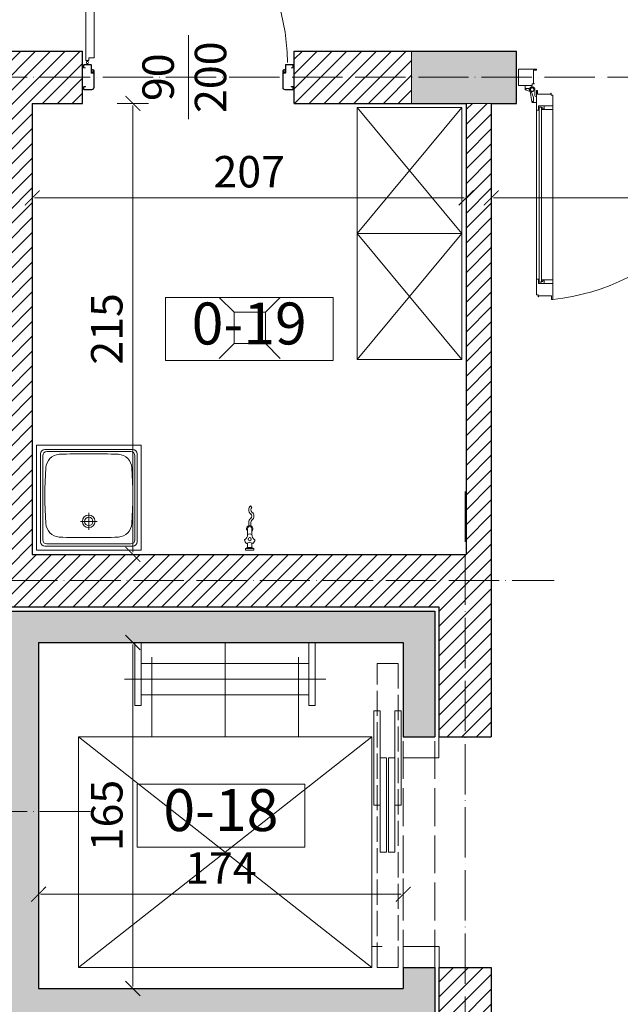
# Model space of a CAD drawing. Units: metres. Extents: x 8778 to 54707, y 3596 to 13140.
# Drawn here: x 9705 to 9992, y 6147 to 6616 of the extents above; entities that cross this region are included whole.
import ezdxf

# ---------------------------------------------------------------- set-up
doc = ezdxf.new("R2010")
doc.units = ezdxf.units.M
doc.header["$MEASUREMENT"] = 0
doc.linetypes.add('ACAD_ISO02W100', pattern=[15, 12, -3])
doc.linetypes.add('ACAD_ISO04W100', pattern=[30, 24, -3, 0, -3])
for name, color, linetype, lineweight in [('WAW_BETON', 9, 'Continuous', 30), ('WAW_DRZWI', 36, 'Continuous', 9), ('WAW_DRZWI OPIS', 36, 'Continuous', 5), ('WAW_OPIS', 2, 'Continuous', 9), ('WAW_OSIE KONSTRUKCYJNE', 16, 'ACAD_ISO04W100', 9), ('WAW_WYMIAR', 243, 'Continuous', 9), ('WAW_WYPEŁNIENIE', 251, 'Continuous', 0), ('WAW_WYPOSAŻENIE', 155, 'Continuous', 5), ('WAW_ŚCIANY PROJEKTOWANE - CERAMIKA', 12, 'Continuous', 30), ('WAW_ŚLUSARKA ALUMINIOWA', 5, 'Continuous', 9)]:
    doc.layers.add(name, color=color, linetype=linetype, lineweight=lineweight)
doc.layers.add('WAW_MEBLE', color=7, linetype='Continuous', lineweight=0, true_color=0x7f4f3f)
doc.styles.add('ARIAL', font='arial.ttf')
doc.styles.add('OPIS', font='romans.shx', dxfattribs={"width": 0.8})
doc.dimstyles.new('100W', dxfattribs={"dimtxt": 15, "dimasz": 1, "dimexe": 1.25, "dimexo": 0.625, "dimgap": 3, "dimtad": 1, "dimdec": 1, "dimrnd": 0.5, "dimdsep": 46, "dimtxsty": 'OPIS', "dimblk": 'ZW1', "dimcen": 1, "dimse1": 1, "dimse2": 1, "dimclrd": 256, "dimclrt": 52, "dimadec": 0, "dimazin": 0, "dimtfac": 1, "dimtdec": 1, "dimtix": 1, "dimtmove": 2, "dimatfit": 3, "dimldrblk": 'ZW1', "dimfxl": 0, "dimlwd": -1, "dimarcsym": 0})

# ---------------------------------------------------------------- blocks, each defined once
blk = doc.blocks.new('A$C7CF91DE4')
for p, q in [((-100.5, 4.65), (-100.5, 5.75)), ((-100.35, 4.65), (-100.35, 5.75)), ((-100.25, 6), (-97.05, 6)), ((-100.25, 5.85), (-97.05, 5.85)), ((-96.95, 5.75), (-96.95, 2.2)), ((-96.8, 5.75), (-96.8, 2.2)), ((-4.2, 5.75), (-4.2, 2.2)), ((-4.05, 5.75), (-4.05, 2.2)), ((-0.75, 6), (-3.95, 6)), ((-0.75, 5.85), (-3.95, 5.85)), ((-2.55, 8), (-2.55, 7.43)), ((-2.55, 6), (-2.55, 6.57)), ((-2.05, 8), (-2.05, 7.43)), ((-2.05, 6), (-2.05, 6.57)), ((-0.65, 4.65), (-0.65, 5.75)), ((-0.5, 4.65), (-0.5, 5.75)), ((-100.25, 4.55), (-99.6, 4.55)), ((-100.25, 4.4), (-99.6, 4.4)), ((-99.6, 4.4), (-99.6, 4.55)), ((-96.05, 2.1), (-96.7, 2.1)), ((-96.05, 1.95), (-96.7, 1.95)), ((-95.95, 2.87), (-95.95, 2.2)), ((-95.8, 2.87), (-95.8, 2.2)), ((-95.72, 3.1), (-95.72, 3.1)), ((-95.72, 2.95), (-95.72, 2.95)), ((-95.65, 2.87), (-95.65, -5)), ((-95.5, 2.87), (-95.5, -5)), ((-5.5, 2.87), (-5.5, -5)), ((-5.35, 2.87), (-5.35, -5)), ((-5.27, 3.1), (-5.27, 3.1)), ((-5.27, 2.95), (-5.27, 2.95)), ((-5.2, 2.87), (-5.2, 2.2)), ((-5.05, 2.87), (-5.05, 2.2)), ((-4.95, 2.1), (-4.3, 2.1)), ((-4.95, 1.95), (-4.3, 1.95)), ((-0.75, 4.55), (-1.4, 4.55)), ((-1.4, 4.4), (-1.4, 4.55)), ((-0.75, 4.4), (-1.4, 4.4)), ((-99.6, -4.5), (-100.25, -4.5)), ((-99.6, -4.65), (-100.25, -4.65)), ((-99.6, -4.5), (-99.6, -4.65)), ((-1.4, -4.5), (-1.4, -4.65)), ((-1.4, -4.5), (-0.75, -4.5)), ((-1.4, -4.65), (-0.75, -4.65)), ((-100.5, -4.75), (-100.5, -5.75)), ((-100.35, -4.75), (-100.35, -5.75)), ((-96.5, -5.85), (-100.25, -5.85)), ((-96.5, -6), (-100.25, -6)), ((-4.5, -5.85), (-0.75, -5.85)), ((-4.5, -6), (-0.75, -6)), ((-0.65, -4.75), (-0.65, -5.75)), ((-0.5, -4.75), (-0.5, -5.75))]:
    blk.add_line(p, q)
at = {"color": 251}
for p, q in [((-96.7, 3.6), (-96, 3.6)), ((-96.7, 2.3), (-96.7, 3.6)), ((-96.1, 2.3), (-96.7, 2.3)), ((-95.5, 3.1), (-96.1, 3.1)), ((-96.1, 2.3), (-96.1, 3.1)), ((-5.5, 3.1), (-4.9, 3.1)), ((-4.3, 3.6), (-5, 3.6)), ((-4.9, 2.3), (-4.9, 3.1)), ((-4.9, 2.3), (-4.3, 2.3)), ((-4.3, 2.3), (-4.3, 3.6))]:
    blk.add_line(p, q, dxfattribs=at)
blk.add_lwpolyline([(-1.6, 102.4), (-1.6, 8), (-3, 8), (-3, 9.3), (-5.6, 9.3), (-5.6, 101.1), (-3, 101.1), (-3, 102.4), (-1.6, 102.4)])
blk.add_circle((-2.3, 7), 0.5)
for centre, radius, start, end in [((-2.3, 7), 95.4, 90.4231, 179.9989), ((-100.25, 5.75), 0.25, 90, 180), ((-100.25, 5.75), 0.1, 90, 180), ((-97.05, 5.75), 0.25, 0, 90), ((-97.05, 5.75), 0.1, 0, 90), ((-3.95, 5.75), 0.25, 90, 180), ((-3.95, 5.75), 0.1, 90, 180), ((-0.75, 5.75), 0.25, 0, 90), ((-0.75, 5.75), 0.1, 0, 90), ((-100.25, 4.65), 0.25, 180, 270), ((-100.25, 4.65), 0.1, 180, 270), ((-96.7, 2.2), 0.25, 180, 270), ((-96.7, 2.2), 0.1, 180, 270), ((-96.05, 2.2), 0.25, 270, 0), ((-96.05, 2.2), 0.1, 270, 0), ((-95.72, 2.87), 0.225, 90, 180), ((-95.72, 2.87), 0.075, 90, 180), ((-95.72, 2.87), 0.225, 0, 90), ((-95.72, 2.87), 0.075, 0, 90), ((-5.27, 2.87), 0.225, 90, 180), ((-5.27, 2.87), 0.075, 90, 180), ((-5.27, 2.87), 0.225, 0, 90), ((-5.27, 2.87), 0.075, 0, 90), ((-4.95, 2.2), 0.25, 180, 270), ((-4.95, 2.2), 0.1, 180, 270), ((-4.3, 2.2), 0.1, 270, 0), ((-4.3, 2.2), 0.25, 270, 0), ((-0.75, 4.65), 0.1, 270, 0), ((-0.75, 4.65), 0.25, 270, 0), ((-100.25, -4.75), 0.25, 90, 180), ((-100.25, -4.75), 0.1, 90, 180), ((-0.75, -4.75), 0.25, 0, 90), ((-0.75, -4.75), 0.1, 0, 90), ((-100.25, -5.75), 0.25, 180, 270), ((-100.25, -5.75), 0.1, 180, 270), ((-96.5, -5), 1, 270, 0), ((-96.5, -5), 0.85, 270, 0), ((-4.5, -5), 1, 180, 270), ((-4.5, -5), 0.85, 180, 270), ((-0.75, -5.75), 0.25, 270, 0), ((-0.75, -5.75), 0.1, 270, 0)]:
    blk.add_arc(centre, radius, start, end)
for centre, start, end in [((-96, 3.1), 0, 90), ((-5, 3.1), 90, 180)]:
    blk.add_arc(centre, 0.5, start, end, dxfattribs=at)
for p in [(-96.4, 3.6), (-4.6, 3.6)]:
    blk.add_point(p, dxfattribs=at)
blk = doc.blocks.new('A$C5D2D3450')
at = {"color": 0}
for p, q in [((-205.5, 96.1), (-204.5, 96.1)), ((-204.5, 96.1), (-204.5, 98.2)), ((-204.5, 98.2), (-197.7, 98.2)), ((-204.1, 97.2), (-204.5, 97.2)), ((-204.5, 96.4), (-204.1, 96.4)), ((-204.1, 14.3), (-204.1, 97.5)), ((-204.1, 97.5), (-203.1, 97.5)), ((-203.1, 14.3), (-203.1, 97.5)), ((-202.35, 97.2), (-203.1, 97.2)), ((-203.1, 96.4), (-197.7, 96.4)), ((-202.35, 96.4), (-202.35, 97.2)), ((-202.35, 96.55), (-201.8, 96.55)), ((-201.8, 96.55), (-201.8, 98.2)), ((-10.5, 98.4), (-17.3, 98.4)), ((-11.9, 96.6), (-17.3, 96.6)), ((-13.2, 96.75), (-13.2, 98.4)), ((-12.65, 96.75), (-13.2, 96.75)), ((-12.65, 96.6), (-12.65, 97.4)), ((-12.65, 97.4), (-11.9, 97.4)), ((-11.9, 14.3), (-11.9, 97.7)), ((-10.9, 97.7), (-11.9, 97.7)), ((-10.9, 14.3), (-10.9, 97.7)), ((-10.9, 97.4), (-10.5, 97.4)), ((-10.5, 96.6), (-10.9, 96.6)), ((-10.5, 96.3), (-10.5, 98.4)), ((-9.5, 96.3), (-10.5, 96.3)), ((-204.5, 15.7), (-205.5, 15.7)), ((-204.5, 15.7), (-204.5, 13.6)), ((-204.5, 15.4), (-204.1, 15.4)), ((-204.1, 14.6), (-204.5, 14.6)), ((-204.1, 14.3), (-203.1, 14.3)), ((-203.1, 15.4), (-197.7, 15.4)), ((-202.35, 14.6), (-203.1, 14.6)), ((-202.35, 15.4), (-202.35, 14.6)), ((-202.35, 15.25), (-201.8, 15.25)), ((-201.8, 15.25), (-201.8, 13.6)), ((-11.9, 15.4), (-17.3, 15.4)), ((-12.65, 15.25), (-13.2, 15.25)), ((-13.2, 15.25), (-13.2, 13.6)), ((-12.65, 15.4), (-12.65, 14.6)), ((-12.65, 14.6), (-11.9, 14.6)), ((-10.9, 14.3), (-11.9, 14.3)), ((-10.5, 15.4), (-10.9, 15.4)), ((-10.9, 14.6), (-10.5, 14.6)), ((-10.5, 15.7), (-9.5, 15.7)), ((-10.5, 15.7), (-10.5, 13.6)), ((-208.51, 6.72), (-207.64, 11.75)), ((-207.97, 6.67), (-206.93, 9.65)), ((-207.35, 11.4), (-207.23, 12)), ((-207.34, 12), (-205.5, 12)), ((-207.27, 11.36), (-207.02, 11.61)), ((-206.93, 9.67), (-206.93, 11.58)), ((-204.5, 13.6), (-197.7, 13.6)), ((-10.5, 13.6), (-17.3, 13.6)), ((-7.66, 12), (-9.5, 12)), ((-8.07, 9.67), (-8.07, 11.58)), ((-7.03, 6.67), (-8.07, 9.65)), ((-7.73, 11.36), (-7.98, 11.61)), ((-7.65, 11.4), (-7.77, 12)), ((-6.49, 6.72), (-7.36, 11.75)), ((-210.9, 5.76), (-210.9, 3.9)), ((-210.9, 5.76), (-210.9, 3.9)), ((-210.9, 5.65), (-210.36, 5.74)), ((-208.49, 6.85), (-210.7, 6.04)), ((-210.31, 5.66), (-210.54, 5.42)), ((-210.5, 5.33), (-209.24, 5.33)), ((-208.8, 5.9), (-209.2, 5.35)), ((-208.51, 6.72), (-208.29, 6.32)), ((-206.2, 5.9), (-206.2, 8.7)), ((-205.7, 9.2), (-205.5, 9.2)), ((-9.3, 9.2), (-9.5, 9.2)), ((-8.8, 5.9), (-8.8, 8.7)), ((-6.49, 6.72), (-6.71, 6.32)), ((-6.51, 6.85), (-4.3, 6.04)), ((-6.2, 5.9), (-5.8, 5.35)), ((-4.5, 5.33), (-5.76, 5.33)), ((-4.69, 5.66), (-4.46, 5.42)), ((-4.1, 5.65), (-4.64, 5.74)), ((-4.1, 5.76), (-4.1, 3.9)), ((-214, 3.9), (-214, -3.9)), ((-207.5, 3.9), (-214, 3.9)), ((-208.1, 4.1), (-208.1, 3.9)), ((-207.5, 3.1), (-207.5, 3.9)), ((-206.5, 3.1), (-207.5, 3.1)), ((-206.9, -3.4), (-206.9, 2.95)), ((-206.9, 2.95), (-206.5, 2.95)), ((-206.5, 2.95), (-206.5, 3.1)), ((-8.5, 2.95), (-8.5, 3.1)), ((-8.5, 3.1), (-7.5, 3.1)), ((-8.1, 2.95), (-8.5, 2.95)), ((-8.1, -3.4), (-8.1, 2.95)), ((-7.5, 3.1), (-7.5, 3.9)), ((-7.5, 3.9), (-1, 3.9)), ((-6.9, 4.1), (-6.9, 3.9)), ((-1, 3.9), (-1, -3.9)), ((-209.6, -3.9), (-214, -3.9)), ((-205.4, -3.9), (-209.6, -3.9)), ((-205.4, -3.4), (-206.9, -3.4)), ((-205.4, -3.9), (-205.4, -3.4)), ((-9.6, -3.9), (-9.6, -3.4)), ((-9.6, -3.4), (-8.1, -3.4)), ((-9.6, -3.9), (-5.4, -3.9)), ((-5.4, -3.9), (-1, -3.9))]:
    blk.add_line(p, q, dxfattribs=at)
for points in [[(-205.5, 6.4), (-205.5, 105.4), (-205, 105.4), (-205, 103.8), (-198.65, 103.8), (-198.65, 104.2), (-198.5, 104.2), (-198.5, 103.2), (-197.7, 103.2), (-197.7, 8.5), (-198.5, 8.5), (-198.5, 7.6), (-198.65, 7.6), (-198.65, 8), (-205, 8), (-205, 6.4), (-205.5, 6.4)], [(-9.5, 6.4), (-9.5, 103.7), (-10.3, 103.7), (-10.3, 104.7), (-10.45, 104.7), (-10.45, 104.3), (-16.8, 104.3), (-16.8, 105.9), (-17.3, 105.9), (-17.3, 8.5), (-16.5, 8.5), (-16.5, 7.6), (-16.35, 7.6), (-16.35, 8), (-10, 8), (-10, 6.4), (-9.5, 6.4)]]:
    blk.add_lwpolyline(points, dxfattribs=at)
for centre, radius in [((-207.5, 5.9), 0.9), ((-207.5, 5.9), 0.8), ((-7.5, 5.9), 0.9), ((-7.5, 5.9), 0.8)]:
    blk.add_circle(centre, radius, dxfattribs=at)
for centre, radius, start, end in [((-207.56, 5.88), 99.56, 0.0129, 88.5292), ((-7.54, 5.92), 100.46, 95.5751, 180.0089), ((-207.34, 11.7), 0.3, 90, 170.2032), ((-207.31, 11.39), 0.05, 168.4881, 315.1341), ((-206.98, 11.58), 0.05, 0, 135.1341), ((-206.98, 9.67), 0.05, 340.8119, 0), ((-8.02, 11.58), 0.05, 44.8659, 180), ((-8.02, 9.67), 0.05, 180, 199.1881), ((-7.69, 11.39), 0.05, 224.8659, 11.5119), ((-7.66, 11.7), 0.3, 9.7968, 90), ((-210.6, 5.76), 0.3, 109.9855, 180), ((-210.5, 5.38), 0.05, 136.2903, 270), ((-210.35, 5.69), 0.05, 316.2903, 99.6751), ((-209.24, 5.38), 0.05, 270, 324.0774), ((-207.5, 5.9), 1.3, 140.7723, 0), ((-205.7, 8.7), 0.5, 90, 180), ((-9.3, 8.7), 0.5, 0, 90), ((-7.5, 5.9), 1.3, 180, 39.2277), ((-5.76, 5.38), 0.05, 215.9226, 270), ((-4.65, 5.69), 0.05, 80.3249, 223.7097), ((-4.5, 5.38), 0.05, 270, 43.7097), ((-4.4, 5.76), 0.3, 0, 70.0145), ((-207.6, 4.1), 0.5, 90, 180), ((-207.6, 4.1), 0.5, 90, 180), ((-7.4, 4.1), 0.5, 0, 90)]:
    blk.add_arc(centre, radius, start, end, dxfattribs=at)
blk = doc.blocks.new('A$C41A86F2C')
for p, q in [((3.47, 1), (1.25, 1)), ((7.4, 1), (10.25, 1)), ((13.25, 0.5), (11.66, 0.5)), ((3.47, -1), (1.25, -1)), ((7.4, -1), (10.25, -1)), ((13.25, -0.5), (11.66, -0.5)), ((20.35, -1.05), (21.15, -0.45))]:
    blk.add_line(p, q)
for points in [[(0, -2), (0, 2)], [(0, 2), (0.75, 2), (1.25, 1)], [(0.75, -2), (0.75, 2)], [(1.25, -1), (1.25, 1)], [(0, -2), (0.75, -2), (1.25, -1)]]:
    blk.add_lwpolyline(points)
blk.add_circle((5.25, 0), 0.75)
for centre, radius, start, end in [((5.25, 0), 2.5, 96.4218, 143.5782), ((0.8, 0), 2.85, 328.6266, 31.3734), ((7.47, 3.85), 2.85, 208.6266, 271.3734), ((5.25, 0), 2.5, 336.4218, 23.5782), ((10.25, 0), 1.5, 221.8103, 138.1897), ((10.25, 0), 1, 270, 90), ((13.25, -1.88), 2.38, 36.8699, 90), ((19.25, -1.88), 2.38, 90, 143.1301), ((19.25, -1.88), 2.38, 36.8699, 90), ((5.25, 0), 2.5, 216.4218, 263.5782), ((7.47, -3.85), 2.85, 88.6266, 151.3734), ((13.25, -1.88), 1.38, 36.8699, 90), ((16.25, 0.38), 2.38, 216.8699, 323.1301), ((16.25, 0.38), 1.38, 216.8699, 323.1301), ((19.25, -1.88), 1.38, 90, 143.1301), ((19.25, -1.88), 1.38, 36.8699, 90)]:
    blk.add_arc(centre, radius, start, end)
blk = doc.blocks.new('KRATKA')
at = {"linetype": 'Continuous'}
for p, q in [((-7.75, 7.02), (-14.82, 14.09)), ((7.25, 7.02), (14.32, 14.09)), ((7.25, 7.02), (-7.75, 7.02)), ((-7.75, 7.02), (-7.75, -7.98)), ((7.25, -7.98), (7.25, 7.02)), ((-7.75, -7.98), (-14.82, -15.06)), ((-7.75, -7.98), (7.25, -7.98)), ((7.25, -7.98), (14.32, -15.06))]:
    blk.add_line(p, q, dxfattribs=at)
blk = doc.blocks.new('A$C038E3D04')
at = {"linetype": 'Continuous'}
for p, q in [((0, 50), (50, 50)), ((0, 0), (0, 50)), ((4, 48), (46, 48)), ((5, 47), (45, 47)), ((50, 50), (50, 0)), ((2, 4), (2, 46)), ((3, 5), (3, 45)), ((47, 45), (47, 5)), ((48, 46), (48, 4)), ((24.96, 9.75), (24.96, 17.75)), ((20.96, 13.75), (28.96, 13.75)), ((50, 0), (0, 0)), ((46, 2), (4, 2)), ((45, 3), (5, 3))]:
    blk.add_line(p, q, dxfattribs=at)
for radius in [3, 2]:
    blk.add_circle((24.96, 13.75), radius, dxfattribs=at)
for centre, radius, start, end in [((4, 46), 2, 90, 180), ((5, 45), 2, 90, 180), ((45, 45), 2, 0, 90), ((46, 46), 2, 0, 90), ((11.43, 38.78), 7, 94.8731, 175.5861), ((25, -370.38), 416.38, 88.0512, 91.9488), ((38.57, 38.78), 7, 4.4139, 85.1269), ((199.02, 26), 195.02, 176.0826, 183.9174), ((-149.02, 26), 195.02, 356.0826, 3.9174), ((11.43, 13.22), 7, 184.4139, 265.1269), ((38.57, 13.22), 7, 274.8731, 355.5861), ((5, 5), 2, 180, 270), ((25, 422.38), 416.38, 268.0512, 271.9488), ((45, 5), 2, 270, 0), ((4, 4), 2, 180, 270), ((46, 4), 2, 270, 0)]:
    blk.add_arc(centre, radius, start, end, dxfattribs=at)
blk = doc.blocks.new('ZW1')
blk.add_line((0, 7.5), (0, -7.5))
at = {"const_width": 0.5}
blk.add_lwpolyline([(-3.54, -3.54), (3.54, 3.54)], dxfattribs=at)
blk = doc.blocks.new('*D230')
at = {"layer": 'Defpoints', "color": 0, "transparency": 16777216}
for p in [(10281.1, 6646.45), (10281.1, 6646.45), (9493.1, 6601.45)]:
    blk.add_point(p, dxfattribs=at)
at = {"layer": 'WAW_WYMIAR', "transparency": 16777216}
blk.add_line((9494.1, 6646.45), (10280.1, 6646.45), dxfattribs=at)
at = {"layer": 'WAW_WYMIAR', "transparency": 16777216, "rotation": 180}
blk.add_blockref('ZW1', (9493.1, 6646.45), dxfattribs=at)
at = {"layer": 'WAW_WYMIAR', "transparency": 16777216}
blk.add_blockref('ZW1', (10281.1, 6646.45), dxfattribs=at)
at = {"layer": 'WAW_WYMIAR', "color": 52, "transparency": 16777216, "insert": (9887.1, 6656.95), "char_height": 15, "attachment_point": 5, "style": 'OPIS'}
blk.add_mtext('788', dxfattribs=at)
blk = doc.blocks.new('*D232')
at = {"layer": 'Defpoints', "color": 0, "transparency": 16777216}
for p in [(9711.1, 6576.45), (9918.1, 6576.45), (9918.1, 6531.45)]:
    blk.add_point(p, dxfattribs=at)
at = {"layer": 'WAW_WYMIAR', "transparency": 16777216}
blk.add_line((9712.1, 6531.45), (9917.1, 6531.45), dxfattribs=at)
at = {"layer": 'WAW_WYMIAR', "transparency": 16777216, "rotation": 180}
blk.add_blockref('ZW1', (9711.1, 6531.45), dxfattribs=at)
at = {"layer": 'WAW_WYMIAR', "transparency": 16777216}
blk.add_blockref('ZW1', (9918.1, 6531.45), dxfattribs=at)
at = {"layer": 'WAW_WYMIAR', "color": 52, "transparency": 16777216, "insert": (9814.6, 6541.95), "char_height": 15, "attachment_point": 5, "style": 'OPIS'}
blk.add_mtext('207', dxfattribs=at)
blk = doc.blocks.new('*D233')
at = {"layer": 'Defpoints', "color": 0, "transparency": 16777216}
for p in [(9930.1, 6576.45), (10171.7, 6555.55), (10171.7, 6531.45)]:
    blk.add_point(p, dxfattribs=at)
at = {"layer": 'WAW_WYMIAR', "transparency": 16777216}
blk.add_line((9931.1, 6531.45), (10170.7, 6531.45), dxfattribs=at)
at = {"layer": 'WAW_WYMIAR', "transparency": 16777216, "rotation": 180}
blk.add_blockref('ZW1', (9930.1, 6531.45), dxfattribs=at)
at = {"layer": 'WAW_WYMIAR', "transparency": 16777216}
blk.add_blockref('ZW1', (10171.7, 6531.45), dxfattribs=at)
at = {"layer": 'WAW_WYMIAR', "color": 52, "transparency": 16777216, "insert": (10050.9, 6541.95), "char_height": 15, "attachment_point": 5, "style": 'OPIS'}
blk.add_mtext('241.5', dxfattribs=at)
blk = doc.blocks.new('*D234')
at = {"layer": 'Defpoints', "color": 0, "transparency": 16777216}
for p in [(9888.1, 6199.45), (9888.1, 6199.45), (9714.1, 6154.45)]:
    blk.add_point(p, dxfattribs=at)
at = {"layer": 'WAW_WYMIAR', "transparency": 16777216}
blk.add_line((9715.1, 6199.45), (9887.1, 6199.45), dxfattribs=at)
at = {"layer": 'WAW_WYMIAR', "transparency": 16777216, "rotation": 180}
blk.add_blockref('ZW1', (9714.1, 6199.45), dxfattribs=at)
at = {"layer": 'WAW_WYMIAR', "transparency": 16777216}
blk.add_blockref('ZW1', (9888.1, 6199.45), dxfattribs=at)
at = {"layer": 'WAW_WYMIAR', "color": 52, "transparency": 16777216, "insert": (9801.1, 6209.95), "char_height": 15, "attachment_point": 5, "style": 'OPIS'}
blk.add_mtext('174', dxfattribs=at)
blk = doc.blocks.new('*D236')
at = {"layer": 'Defpoints', "color": 0, "transparency": 16777216}
for p in [(9759.1, 6319.45), (9759.1, 6319.45), (9714.1, 6154.45)]:
    blk.add_point(p, dxfattribs=at)
at = {"layer": 'WAW_WYMIAR', "transparency": 16777216}
blk.add_line((9759.1, 6155.45), (9759.1, 6318.45), dxfattribs=at)
for p, rotation in [((9759.1, 6319.45), 90), ((9759.1, 6154.45), 270)]:
    blk.add_blockref('ZW1', p, dxfattribs=dict(at, rotation=rotation))
at = {"layer": 'WAW_WYMIAR', "color": 52, "transparency": 16777216, "insert": (9748.6, 6236.95), "char_height": 15, "attachment_point": 5, "rotation": 90, "style": 'OPIS'}
blk.add_mtext('165', dxfattribs=at)
blk = doc.blocks.new('*D237')
at = {"layer": 'Defpoints', "color": 0, "transparency": 16777216}
for p in [(9714.1, 6576.45), (9759.1, 6576.45), (9711.1, 6361.45)]:
    blk.add_point(p, dxfattribs=at)
at = {"layer": 'WAW_WYMIAR', "transparency": 16777216}
blk.add_line((9759.1, 6362.45), (9759.1, 6575.45), dxfattribs=at)
for p, rotation in [((9759.1, 6576.45), 90), ((9759.1, 6361.45), 270)]:
    blk.add_blockref('ZW1', p, dxfattribs=dict(at, rotation=rotation))
at = {"layer": 'WAW_WYMIAR', "color": 52, "transparency": 16777216, "insert": (9748.6, 6468.95), "char_height": 15, "attachment_point": 5, "rotation": 90, "style": 'OPIS'}
blk.add_mtext('215', dxfattribs=at)

msp = doc.modelspace()

# ---------------------------------------------------------------- hatches: boundary and pattern name
at = {"layer": 'WAW_WYPEŁNIENIE', "ltscale": 0.5}
h = msp.add_hatch(dxfattribs=at)
h.set_pattern_fill('ANSI31', color=256, scale=40)
h.paths.add_polyline_path([(9468.1, 9171.95), (9681.1, 9171.95), (9681.1, 9146.95), (9493.1, 9146.95), (9493.1, 8872.45), (9468.1, 8872.45)])
h.paths.add_polyline_path([(9493.1, 8846.95), (9869.6, 8846.95), (9869.6, 8834.95), (9493.1, 8834.95)])
h.paths.add_polyline_path([(9795.1, 9171.95), (9867.1, 9171.95), (9867.1, 9146.95), (9795.1, 9146.95)])
h.paths.add_polyline_path([(9907.1, 9171.95), (9907.1, 9146.95), (10281.1, 9146.95), (10281.1, 8872.45), (10306.1, 8872.45), (10306.1, 9171.95)])
h.paths.add_polyline_path([(9904.6, 8846.95), (10281.1, 8846.95), (10281.1, 8834.95), (9904.6, 8834.95)])
h.paths.add_polyline_path([(10281.1, 8832.45), (10306.1, 8832.45), (10306.1, 8135.45), (10281.1, 8135.45)])
h.paths.add_polyline_path([(9468.1, 8832.45), (9493.1, 8832.45), (9493.1, 8135.45), (9468.1, 8135.45)])
h.paths.add_polyline_path([(9493.1, 8109.95), (9512.1, 8109.95), (9512.1, 8097.95), (9493.1, 8097.95)])
h.paths.add_polyline_path([(9468.1, 8095.45), (9493.1, 8095.45), (9493.1, 7591.95), (9468.1, 7591.95)])
h.paths.add_polyline_path([(9613.1, 8097.95), (9613.1, 8109.95), (9869.6, 8109.95), (9869.6, 8097.95), (9675.1, 8097.95), (9675.1, 7998.95), (9663.1, 7998.95), (9663.1, 8097.95)])
h.paths.add_polyline_path([(9904.6, 8109.95), (9971.1, 8109.95), (9971.1, 8097.95), (9931.1, 8097.95), (9931.1, 7554.45), (9904.6, 7554.45), (9904.6, 7566.45), (9919.1, 7566.45), (9919.1, 8097.95), (9904.6, 8097.95)])
h.paths.add_polyline_path([(10072.1, 8109.95), (10281.1, 8109.95), (10281.1, 8097.95), (10072.1, 8097.95)])
h.paths.add_polyline_path([(10281.1, 7945.45), (10306.1, 7945.45), (10306.1, 7770.45), (10281.1, 7770.45)])
h.paths.add_polyline_path([(10281.1, 7620.45), (10306.1, 7620.45), (10306.1, 7591.95), (10281.1, 7591.95)])
h.paths.add_polyline_path([(10281.1, 7551.95), (10306.1, 7551.95), (10306.1, 7445.45), (10281.1, 7445.45)])
h.paths.add_polyline_path([(9663.1, 7897.95), (9675.1, 7897.95), (9675.1, 7566.45), (9869.6, 7566.45), (9869.6, 7194.45), (9675.1, 7194.45), (9675.1, 6804.45), (9663.1, 6804.45), (9663.1, 7344.45), (9675.1, 7344.45), (9675.1, 7207.45), (9857.6, 7207.45), (9857.6, 7554.45), (9675.1, 7554.45), (9675.1, 7445.45), (9663.1, 7445.45)])
h.paths.add_polyline_path([(9468.1, 7551.95), (9493.1, 7551.95), (9493.1, 7231.95), (9468.1, 7231.95)])
h.paths.add_polyline_path([(9468.1, 7191.95), (9493.1, 7191.95), (9493.1, 6601.45), (9468.1, 6601.45)])
h.paths.add_polyline_path([(9468.1, 6576.45), (9493.1, 6576.45), (9493.1, 6251.45), (9699.1, 6251.45), (9699.1, 6226.45), (9493.1, 6226.45), (9493.1, 6164.45), (9699.1, 6164.45), (9699.1, 6139.45), (9493.1, 6139.45), (9493.1, 5748.53), (9468.1, 5748.43)])
h.paths.add_polyline_path([(9609.1, 6601.45), (9735.1, 6601.45), (9735.1, 6576.45), (9711.1, 6576.45), (9711.1, 6361.45), (9918.1, 6361.45), (9918.1, 6576.45), (9930.1, 6576.45), (9930.1, 6274.45), (9905.1, 6274.45), (9905.1, 6336.45), (9699.1, 6336.45), (9699.1, 6576.45), (9609.1, 6576.45)])
h.paths.add_polyline_path([(9836.1, 6601.45), (9892.1, 6601.45), (9892.1, 6576.45), (9836.1, 6576.45)], flags=17)
h.paths.add_polyline_path([(9905.1, 6164.45), (9930.1, 6164.45), (9930.1, 6139.45), (9905.1, 6139.45)])
h.paths.add_polyline_path([(10169.1, 6576.45), (10194.1, 6576.45), (10194.1, 6556.45), (10169.1, 6556.45)])
h.paths.add_polyline_path([(10207.1, 6601.45), (10207.1, 6576.45), (10306.1, 6576.45), (10306.1, 6645.45), (10281.1, 6645.45), (10281.1, 6601.45)])
h.paths.add_polyline_path([(10281.1, 6795.45), (10306.1, 6795.45), (10306.1, 6970.45), (10281.1, 6970.45)])
h.paths.add_polyline_path([(10281.1, 7295.45), (10306.1, 7295.45), (10306.1, 7231.95), (10281.1, 7231.95)])
h.paths.add_polyline_path([(10281.1, 7120.45), (10306.1, 7120.45), (10306.1, 7191.95), (10281.1, 7191.95)])
h.paths.add_polyline_path([(9904.6, 7207.45), (9931.1, 7207.45), (9931.1, 7194.45), (9904.6, 7194.45)])
h = msp.add_hatch(dxfattribs=at)
h.set_pattern_fill('ANSI33', color=256, scale=40)
h.paths.add_polyline_path([(9867.1, 9171.95), (9907.1, 9171.95), (9907.1, 9146.95), (9867.1, 9146.95)])
h.paths.add_polyline_path([(9468.1, 8872.45), (9493.1, 8872.45), (9493.1, 8832.45), (9468.1, 8832.45)])
h.paths.add_polyline_path([(9869.6, 8869.95), (9904.6, 8869.95), (9904.6, 8834.95), (9869.6, 8834.95)])
h.paths.add_polyline_path([(10281.1, 8872.45), (10306.1, 8872.45), (10306.1, 8832.45), (10281.1, 8832.45)])
h.paths.add_polyline_path([(10281.1, 8135.45), (10306.1, 8135.45), (10306.1, 8095.45), (10281.1, 8095.45)])
h.paths.add_polyline_path([(9869.6, 8132.95), (9904.6, 8132.95), (9904.6, 8097.95), (9869.6, 8097.95)])
h.paths.add_polyline_path([(9468.1, 8135.45), (9493.1, 8135.45), (9493.1, 8095.45), (9468.1, 8095.45)])
h.paths.add_polyline_path([(9468.1, 7591.95), (9493.1, 7591.95), (9493.1, 7551.95), (9468.1, 7551.95)])
h.paths.add_polyline_path([(9869.6, 7589.45), (9904.6, 7589.45), (9904.6, 7554.45), (9869.6, 7554.45)])
h.paths.add_polyline_path([(10281.1, 7591.95), (10306.1, 7591.95), (10306.1, 7551.95), (10281.1, 7551.95)])
h.paths.add_polyline_path([(10281.1, 7231.95), (10306.1, 7231.95), (10306.1, 7191.95), (10281.1, 7191.95)])
h.paths.add_polyline_path([(9869.6, 7229.45), (9904.6, 7229.45), (9904.6, 7194.45), (9869.6, 7194.45)])
h.paths.add_polyline_path([(9468.1, 6601.45), (9508.1, 6601.45), (9508.1, 6576.45), (9468.1, 6576.45)])
h.paths.add_polyline_path([(9892.1, 6601.45), (9942.1, 6601.45), (9942.1, 6576.45), (9892.1, 6576.45)])
h.paths.add_polyline_path([(10157.1, 6601.45), (10207.1, 6601.45), (10207.1, 6576.45), (10157.1, 6576.45)])
h.paths.add_polyline_path([(9699.1, 6334.45), (9903.1, 6334.45), (9903.1, 6274.45), (9888.1, 6274.45), (9888.1, 6319.45), (9714.1, 6319.45), (9714.1, 6154.45), (9888.1, 6154.45), (9888.1, 6164.45), (9903.1, 6164.45), (9903.1, 6139.45), (9699.1, 6139.45)])
edge = h.paths.add_edge_path()
edge.add_arc((10156.6, 5770.95), 15, 0, 360)
edge = h.paths.add_edge_path()
edge.add_arc((10156.6, 6136.95), 15, 0, 360)
h.paths.add_polyline_path([(9468.1, 7231.95), (9493.1, 7231.95), (9493.1, 7191.95), (9468.1, 7191.95)])

# ---------------------------------------------------------------- linework, layer by layer
at = {"layer": 'WAW_BETON', "lineweight": 9}
for p, q in [((9892.1, 6576.45), (9892.1, 6601.45)), ((9918.1, 6576.45), (9930.1, 6576.45))]:
    msp.add_line(p, q, dxfattribs=at)
at = {"layer": 'WAW_BETON'}
for p, q in [((9892.1, 6601.45), (9942.1, 6601.45)), ((9942.1, 6576.45), (9942.1, 6601.45)), ((9892.1, 6576.45), (9918.1, 6576.45)), ((9930.1, 6576.45), (9942.1, 6576.45)), ((9699.1, 6334.45), (9903.1, 6334.45)), ((9903.1, 6334.45), (9903.1, 6274.45)), ((9714.1, 6319.45), (9888.1, 6319.45)), ((9714.1, 6319.45), (9714.1, 6154.45)), ((9888.1, 6319.45), (9888.1, 6274.45)), ((9888.1, 6274.45), (9903.1, 6274.45)), ((9888.1, 6164.45), (9903.1, 6164.45)), ((9888.1, 6164.45), (9888.1, 6154.45)), ((9903.1, 6164.45), (9903.1, 6139.45)), ((9714.1, 6154.45), (9888.1, 6154.45))]:
    msp.add_line(p, q, dxfattribs=at)
at = {"layer": 'WAW_BETON', "linetype": 'ACAD_ISO02W100', "lineweight": 9, "ltscale": 1.5}
for p, q in [((9888.1, 6164.45), (9888.1, 6274.45)), ((9903.1, 6164.45), (9903.1, 6274.45))]:
    msp.add_line(p, q, dxfattribs=at)
at = {"layer": 'WAW_DRZWI', "color": 8, "linetype": 'ACAD_ISO02W100'}
msp.add_arc((9737.4, 6595.95), 95.4, 90.4231, 179.9989, dxfattribs=at)
at = {"layer": 'WAW_DRZWI OPIS'}
msp.add_line((9785.6, 6608.95), (9785.6, 6568.95), dxfattribs=at)
at = {"layer": 'WAW_MEBLE'}
for p, q in [((9866.1, 6574.45), (9916.1, 6514.45)), ((9866.1, 6514.45), (9916.1, 6454.45))]:
    msp.add_line(p, q, dxfattribs=at)
for points in [[(9916.1, 6514.45), (9916.1, 6574.45), (9866.1, 6574.45), (9866.1, 6514.45)], [(9916.1, 6454.45), (9916.1, 6514.45), (9866.1, 6514.45), (9866.1, 6454.45)]]:
    msp.add_lwpolyline(points, close=True, dxfattribs=at)
for points in [[(9866.1, 6514.45), (9916.1, 6574.45)], [(9866.1, 6454.45), (9916.1, 6514.45)]]:
    msp.add_lwpolyline(points, dxfattribs=at)
at = {"layer": 'WAW_OPIS'}
for points in [[(9774.6, 6453.95), (9854.6, 6453.95), (9854.6, 6483.95), (9774.6, 6483.95)], [(9761.1, 6221.95), (9841.1, 6221.95), (9841.1, 6251.95), (9761.1, 6251.95)]]:
    msp.add_lwpolyline(points, close=True, dxfattribs=at)
at = {"layer": 'WAW_OSIE KONSTRUKCYJNE'}
for p, q in [((9233.1, 6588.95), (10626.1, 6588.95)), ((9917.6, 6391.45), (9917.6, 5705.95)), ((9669.1, 6348.95), (9960.1, 6348.95)), ((9233.1, 6238.95), (9744.1, 6238.95))]:
    msp.add_line(p, q, dxfattribs=at)
at = {"layer": 'WAW_WYPOSAŻENIE'}
for p, q in [((9760.1, 6319.45), (9760.1, 6289.45)), ((9763.1, 6289.45), (9763.1, 6319.45)), ((9803.1, 6274.45), (9803.1, 6319.45)), ((9843.1, 6289.45), (9843.1, 6319.45)), ((9846.1, 6319.45), (9846.1, 6289.45)), ((9768.1, 6312.45), (9768.1, 6274.45)), ((9838.1, 6312.45), (9838.1, 6274.45)), ((9755.1, 6301.95), (9851.1, 6301.95)), ((9760.1, 6289.45), (9763.1, 6289.45)), ((9846.1, 6289.45), (9843.1, 6289.45)), ((9733.1, 6274.45), (9873.1, 6164.45)), ((9733.1, 6164.45), (9873.1, 6274.45)), ((9878.1, 6174.45), (9873.1, 6174.45))]:
    msp.add_line(p, q, dxfattribs=at)
for points in [[(9763.1, 6294.45), (9843.1, 6294.45), (9843.1, 6309.45), (9763.1, 6309.45)], [(9733.1, 6164.45), (9873.1, 6164.45), (9873.1, 6274.45), (9733.1, 6274.45)]]:
    msp.add_lwpolyline(points, close=True, dxfattribs=at)
at = {"layer": 'WAW_WYPOSAŻENIE', "linetype": 'ACAD_ISO02W100'}
for points in [[(9885.6, 6164.45), (9875.6, 6164.45), (9875.6, 6309.45)], [(9875.6, 6309.45), (9885.6, 6309.45), (9885.6, 6164.45)]]:
    msp.add_lwpolyline(points, dxfattribs=at)
at = {"layer": 'WAW_WYPOSAŻENIE'}
for points in [[(9874.1, 6286.95), (9877.1, 6286.95), (9877.1, 6241.95), (9874.1, 6241.95), (9874.1, 6286.95)], [(9884.1, 6286.95), (9887.1, 6286.95), (9887.1, 6241.95), (9884.1, 6241.95), (9884.1, 6286.95)], [(9905.1, 6274.45), (9905.1, 6264.45), (9888.1, 6264.45)], [(9877.1, 6264.45), (9880.1, 6264.45), (9880.1, 6219.45), (9877.1, 6219.45), (9877.1, 6264.45)], [(9881.1, 6264.45), (9884.1, 6264.45), (9884.1, 6219.45), (9881.1, 6219.45), (9881.1, 6264.45)], [(9905.21, 6164.45), (9905.21, 6174.45), (9888.1, 6174.45)]]:
    msp.add_lwpolyline(points, dxfattribs=at)
at = {"layer": 'WAW_ŚCIANY PROJEKTOWANE - CERAMIKA'}
for p, q in [((9609.1, 6601.45), (9735.1, 6601.45)), ((9735.1, 6576.45), (9735.1, 6601.45)), ((9836.1, 6576.45), (9836.1, 6601.45)), ((9836.1, 6601.45), (9892.1, 6601.45)), ((9711.1, 6576.45), (9711.1, 6361.45)), ((9711.1, 6576.45), (9735.1, 6576.45)), ((9836.1, 6576.45), (9892.1, 6576.45)), ((9918.1, 6576.45), (9918.1, 6361.45)), ((9930.1, 6576.45), (9930.1, 6274.45)), ((9711.1, 6361.45), (9918.1, 6361.45)), ((9699.1, 6336.45), (9905.1, 6336.45)), ((9905.1, 6336.45), (9905.1, 6274.45)), ((9905.1, 6274.45), (9930.1, 6274.45)), ((9905.1, 6164.45), (9905.1, 6139.45)), ((9905.1, 6164.45), (9930.1, 6164.45)), ((9930.1, 6164.45), (9930.1, 6139.45))]:
    msp.add_line(p, q, dxfattribs=at)

# ---------------------------------------------------------------- block references
at = {"layer": 'WAW_DRZWI', "xscale": -1}
msp.add_blockref('A$C7CF91DE4', (9735.1, 6588.95), dxfattribs=at)
at = {"layer": 'WAW_WYPOSAŻENIE'}
for name, p, rotation in [('KRATKA', (9814.6, 6468.95), 180), ('A$C41A86F2C', (9814.85, 6363.45), 89.99999999999999)]:
    msp.add_blockref(name, p, dxfattribs=dict(at, rotation=rotation))
msp.add_blockref('A$C038E3D04', (9713.1, 6363.45), dxfattribs=at)
at = {"layer": 'WAW_ŚLUSARKA ALUMINIOWA', "rotation": 180}
msp.add_blockref('A$C5D2D3450', (9942.1, 6588.95), dxfattribs=at)

# ---------------------------------------------------------------- texts
at = {"layer": 'WAW_DRZWI OPIS', "insert": (9785.6, 6588.95), "char_height": 15, "width": 30, "attachment_point": 5, "rotation": 90, "style": 'OPIS'}
msp.add_mtext('90\\P200', dxfattribs=at)
at = {"layer": 'WAW_OPIS', "color": 7, "char_height": 20, "width": 45, "attachment_point": 5, "style": 'ARIAL'}
for s, insert in [('0-19', (9814.6, 6468.95)), ('0-18', (9801.1, 6236.95))]:
    msp.add_mtext(s, dxfattribs=dict(at, insert=insert))

# ---------------------------------------------------------------- dimensions: what is measured, and where the dimension line sits
at = {"layer": 'WAW_WYMIAR'}
for base, p1, p2, picture, middle in [((10281.1, 6646.45), (9493.1, 6601.45), (10281.1, 6646.45), '*D230', (9887.1, 6656.95)), ((9918.1, 6531.45), (9711.1, 6576.45), (9918.1, 6576.45), '*D232', (9814.6, 6541.95)), ((10171.7, 6531.45), (9930.1, 6576.45), (10171.7, 6555.55), '*D233', (10050.9, 6541.95)), ((9888.1, 6199.45), (9714.1, 6154.45), (9888.1, 6199.45), '*D234', (9801.1, 6209.95))]:
    dim = msp.add_linear_dim(base=base, p1=p1, p2=p2, dimstyle='100W', dxfattribs=at)
    dim.commit()
    dim.dimension.update_dxf_attribs({"geometry": picture, "text_midpoint": middle})
for base, p1, p2, picture, middle in [((9759.1, 6576.45), (9711.1, 6361.45), (9714.1, 6576.45), '*D237', (9748.6, 6468.95)), ((9759.1, 6319.45), (9714.1, 6154.45), (9759.1, 6319.45), '*D236', (9748.6, 6236.95))]:
    dim = msp.add_linear_dim(base=base, p1=p1, p2=p2, angle=90, dimstyle='100W', dxfattribs=at)
    dim.commit()
    dim.dimension.update_dxf_attribs({"geometry": picture, "text_midpoint": middle})

doc.saveas('drawing.dxf')
